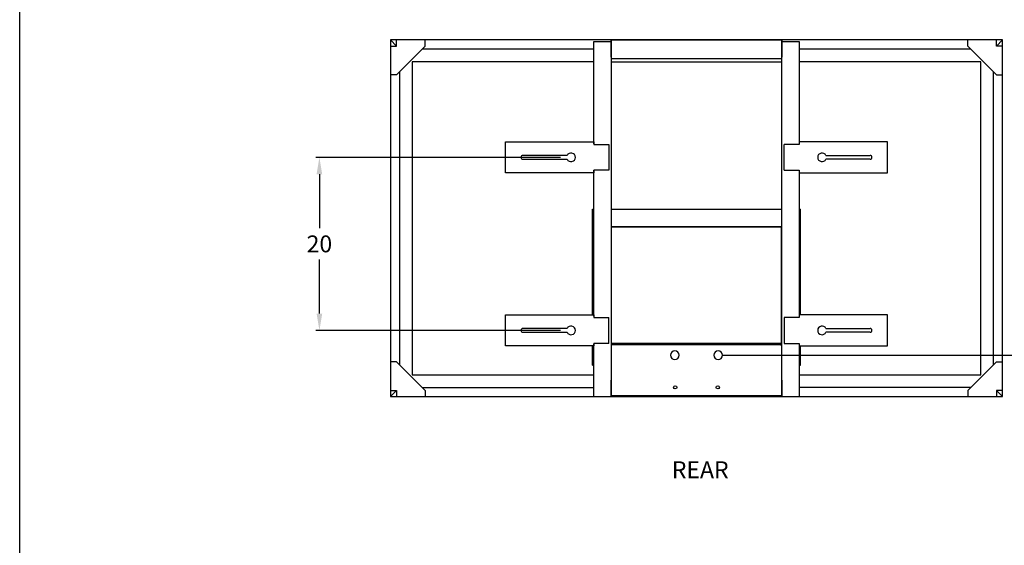
# Model space of a CAD drawing. Extents: x 209 to 426, y -33 to 253.
# Drawn here: x 209 to 348, y 62 to 136 of the extents above; entities that cross this region are included whole.
import ezdxf

# ---------------------------------------------------------------- set-up
doc = ezdxf.new("R2010")
doc.units = 0
doc.header["$LTSCALE"] = 5
doc.header["$MEASUREMENT"] = 0
doc.layers.get('0').update_dxf_attribs({"linetype": 'CONTINUOUS'})
doc.styles.add('ZZ-DIMENSIONS', font='ARIALN.TTF', dxfattribs={"height": 2.38})
doc.styles.add('ZZ-NOTES', font='ARIALN.TTF', dxfattribs={"height": 2.38})

msp = doc.modelspace()

# ---------------------------------------------------------------- linework, layer by layer
for p, q in [((209.169, -27.015), (209.169, 252.985)), ((347.725, 133.362), (261.44, 133.362)), ((261.44, 133.362), (261.44, 83.077)), ((261.44, 133.362), (262.29, 132.512)), ((262.29, 132.512), (262.29, 133.362)), ((266.352, 132.512), (266.352, 133.362)), ((292.533, 133.362), (292.533, 90.21)), ((292.533, 133.362), (316.631, 133.362)), ((292.533, 130.922), (292.533, 133.362)), ((316.631, 90.056), (316.631, 133.362)), ((316.631, 133.362), (316.631, 130.922)), ((342.812, 132.512), (342.812, 133.362)), ((347.725, 133.362), (346.875, 132.512)), ((346.875, 132.512), (346.875, 133.362)), ((347.725, 83.077), (347.725, 133.362)), ((261.44, 132.512), (262.29, 132.512)), ((266.352, 132.512), (262.29, 128.45)), ((290.093, 132.088), (265.928, 132.088)), ((290.093, 118.731), (290.093, 133.13)), ((290.093, 133.13), (292.533, 133.13)), ((316.631, 133.13), (319.071, 133.13)), ((319.071, 133.13), (319.071, 118.731)), ((343.237, 132.088), (319.071, 132.088)), ((342.812, 132.512), (346.875, 128.45)), ((347.725, 132.512), (346.875, 132.512)), ((316.631, 130.699), (292.533, 130.699)), ((290.093, 130.288), (264.514, 130.288)), ((264.514, 130.288), (264.514, 86.152)), ((292.533, 130.288), (316.631, 130.288)), ((344.65, 130.288), (319.071, 130.288)), ((344.65, 86.152), (344.65, 130.288)), ((262.29, 128.45), (261.44, 128.45)), ((262.714, 128.874), (262.714, 87.566)), ((346.45, 87.566), (346.45, 128.874)), ((346.875, 128.45), (347.725, 128.45)), ((277.663, 118.992), (290.093, 118.992)), ((277.663, 114.637), (277.663, 118.992)), ((290.093, 118.992), (290.093, 118.645)), ((290.093, 118.645), (292.228, 118.646)), ((292.228, 118.646), (292.228, 114.984)), ((316.936, 114.984), (316.936, 118.646)), ((319.071, 118.645), (316.936, 118.646)), ((331.501, 118.992), (319.071, 118.992)), ((319.071, 118.992), (319.071, 118.645)), ((331.501, 114.637), (331.501, 118.992)), ((285.395, 116.811), (250.921, 116.811)), ((286.342, 117.081), (280.119, 117.081)), ((286.342, 117.081), (280.119, 117.081)), ((322.822, 117.081), (329.046, 117.081)), ((322.822, 117.081), (329.046, 117.081)), ((280.119, 116.548), (286.342, 116.548)), ((280.119, 116.548), (286.342, 116.548)), ((329.046, 116.548), (322.822, 116.548)), ((329.046, 116.548), (322.822, 116.548)), ((251.421, 114.431), (251.421, 106.824)), ((290.093, 114.637), (277.663, 114.637)), ((290.093, 94.414), (290.093, 114.984)), ((290.093, 114.984), (290.093, 114.637)), ((292.228, 114.984), (290.093, 114.984)), ((316.936, 114.984), (319.071, 114.984)), ((319.071, 114.984), (319.071, 94.414)), ((319.071, 114.984), (319.071, 114.637)), ((319.071, 114.637), (331.501, 114.637)), ((289.941, 109.487), (290.093, 109.487)), ((289.941, 94.59), (289.941, 109.487)), ((292.533, 109.487), (316.631, 109.487)), ((319.071, 109.487), (319.224, 109.487)), ((319.224, 94.59), (319.224, 109.487)), ((292.533, 107.047), (316.631, 107.047)), ((292.582, 107.026), (316.582, 107.026)), ((316.582, 90.226), (316.582, 107.026)), ((251.421, 94.787), (251.421, 102.394)), ((277.663, 94.59), (290.093, 94.59)), ((277.663, 90.234), (277.663, 94.59)), ((290.093, 94.59), (290.093, 94.242)), ((331.501, 94.59), (319.071, 94.59)), ((319.071, 94.59), (319.071, 94.242)), ((331.501, 90.234), (331.501, 94.59)), ((290.093, 94.242), (292.228, 94.243)), ((292.228, 90.581), (292.228, 94.243)), ((316.936, 94.243), (316.936, 90.581)), ((319.071, 94.242), (316.936, 94.243)), ((285.392, 92.407), (250.921, 92.407)), ((286.342, 92.679), (280.119, 92.679)), ((286.342, 92.679), (280.119, 92.679)), ((280.119, 92.145), (286.342, 92.145)), ((280.119, 92.145), (286.342, 92.145)), ((322.822, 92.679), (329.046, 92.679)), ((322.822, 92.679), (329.046, 92.679)), ((329.046, 92.145), (322.822, 92.145)), ((329.046, 92.145), (322.822, 92.145)), ((290.093, 90.234), (277.663, 90.234)), ((289.941, 87.525), (289.941, 90.234)), ((290.093, 90.581), (290.093, 90.234)), ((292.228, 90.581), (290.093, 90.581)), ((290.093, 83.077), (290.093, 90.495)), ((316.631, 90.581), (292.533, 90.581)), ((316.631, 90.363), (292.533, 90.363)), ((316.936, 90.581), (319.071, 90.581)), ((319.071, 90.581), (319.071, 90.234)), ((319.071, 90.495), (319.071, 83.077)), ((319.071, 90.234), (331.501, 90.234)), ((319.224, 87.525), (319.224, 90.234)), ((292.533, 90.21), (292.533, 87.292)), ((308.133, 88.903), (354.518, 88.903)), ((316.631, 87.445), (316.631, 90.056)), ((262.29, 87.99), (261.44, 87.99)), ((266.352, 83.927), (262.29, 87.99)), ((289.941, 87.525), (290.093, 87.525)), ((319.071, 87.525), (319.224, 87.525)), ((342.812, 83.927), (346.875, 87.99)), ((346.875, 87.99), (347.725, 87.99)), ((264.514, 86.152), (290.093, 86.152)), ((292.533, 87.292), (292.533, 83.077)), ((316.631, 83.077), (316.631, 87.445)), ((319.071, 86.152), (344.65, 86.152)), ((292.533, 83.077), (292.533, 85.396)), ((316.631, 85.396), (316.631, 83.077)), ((261.44, 83.077), (262.29, 83.927)), ((261.44, 83.927), (262.29, 83.927)), ((262.29, 83.927), (262.29, 83.077)), ((265.928, 84.352), (290.093, 84.352)), ((266.352, 83.927), (266.352, 83.077)), ((343.237, 84.352), (319.071, 84.352)), ((342.812, 83.927), (342.812, 83.077)), ((347.725, 83.077), (346.875, 83.927)), ((346.875, 83.927), (346.875, 83.077)), ((347.725, 83.927), (346.875, 83.927)), ((261.44, 83.077), (347.725, 83.077)), ((290.093, 83.077), (292.533, 83.077)), ((316.631, 83.187), (292.533, 83.187)), ((316.631, 83.077), (319.071, 83.077))]:
    msp.add_line(p, q)
for centre in [(301.582, 84.382), (307.582, 84.382)]:
    msp.add_circle(centre, 0.225)
for centre, radius, start, end in [((280.119, 116.814), 0.267, 90, 270), ((286.891, 116.814), 0.61, 205.94448, 154.05552), ((322.274, 116.814), 0.61, 25.94448, 334.05552), ((329.046, 116.814), 0.267, 270, 90), ((286.891, 92.412), 0.61, 205.94448, 154.05552), ((322.274, 92.412), 0.61, 25.94448, 334.05552), ((280.119, 92.412), 0.267, 90, 270), ((329.046, 92.412), 0.267, 270, 90), ((301.532, 88.903), 0.61, 90, 270), ((301.532, 88.903), 0.61, 90, 270), ((301.532, 88.903), 0.61, 270, 90), ((301.532, 88.903), 0.61, 270, 90), ((307.633, 88.903), 0.61, 90, 270), ((307.633, 88.903), 0.61, 90, 270), ((307.633, 88.903), 0.61, 270, 90), ((307.633, 88.903), 0.61, 270, 90)]:
    msp.add_arc(centre, radius, start, end)
for points in [[(251.024, 114.431), (251.817, 114.431), (251.421, 116.811)], [(251.024, 94.787), (251.817, 94.787), (251.421, 92.407)]]:
    msp.add_solid(points)

# ---------------------------------------------------------------- texts
at = {"style": 'ZZ-NOTES'}
msp.add_text('REAR', height=2.38, dxfattribs=at).set_placement((301.102, 71.573))
at = {"insert": (251.421, 104.609), "char_height": 2.38, "attachment_point": 5, "style": 'ZZ-DIMENSIONS'}
msp.add_mtext('\\A1;20', dxfattribs=at)

doc.saveas('drawing.dxf')
